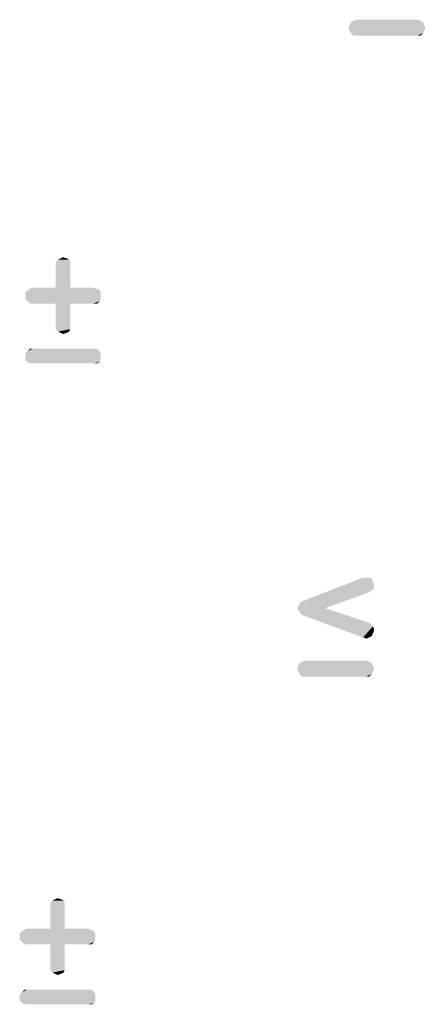
# Model space of a CAD drawing. Units: millimetres. Extents: x 0 to 420, y 0 to 297.
# Drawn here: x 349 to 355, y 70 to 83 of the extents above; entities that cross this region are included whole.
import ezdxf

# ---------------------------------------------------------------- set-up
doc = ezdxf.new("R2010")
doc.units = ezdxf.units.MM
doc.header["$LTSCALE"] = 23.1
doc.layers.get('0').update_dxf_attribs({"linetype": 'CONTINUOUS'})

msp = doc.modelspace()

# ---------------------------------------------------------------- linework, layer by layer
at = {"color": 7}
for points in [[(354.7584, 82.89), (353.7664, 82.842), (353.7824, 82.89)], [(353.7664, 82.842), (354.7584, 82.89), (354.7744, 82.842)], [(354.7424, 82.922), (353.7824, 82.89), (353.7984, 82.922)], [(353.7824, 82.89), (354.7424, 82.922), (354.7584, 82.89)], [(354.7104, 82.938), (353.7984, 82.922), (353.8304, 82.938)], [(353.7984, 82.922), (354.7104, 82.938), (354.7424, 82.922)], [(354.6784, 82.954), (353.8304, 82.938), (353.8784, 82.954)], [(353.8304, 82.938), (354.6784, 82.954), (354.7104, 82.938)], [(354.7744, 82.842), (353.7824, 82.81), (353.7664, 82.842)], [(353.7824, 82.81), (354.7744, 82.842), (354.7584, 82.81)], [(354.7584, 82.81), (353.7984, 82.778), (353.7824, 82.81)], [(353.7984, 82.778), (354.7584, 82.81), (354.7424, 82.778)], [(354.7424, 82.778), (353.8304, 82.746), (353.7984, 82.778)], [(353.8784, 82.746), (353.8304, 82.746), (354.7424, 82.778)], [(354.6784, 82.746), (353.8784, 82.746), (354.7424, 82.778)], [(354.6784, 82.746), (354.7424, 82.778), (354.7104, 82.746)], [(350.1032, 79.81), (349.9272, 79.778), (349.9592, 79.81)], [(349.9272, 79.778), (350.1032, 79.81), (350.1192, 79.778)], [(350.1192, 79.778), (349.9272, 79.73), (349.9272, 79.778)], [(349.9272, 79.73), (350.1192, 79.778), (350.1192, 79.73)], [(350.0712, 79.826), (349.9592, 79.81), (349.9912, 79.826)], [(349.9592, 79.81), (350.0712, 79.826), (350.1032, 79.81)], [(349.9912, 79.826), (350.0232, 79.842), (350.0712, 79.826)], [(350.1192, 79.73), (349.9272, 79.442), (349.9272, 79.73)], [(349.9272, 79.442), (350.1192, 79.73), (350.1192, 79.442)], [(350.5032, 79.41), (349.5272, 79.378), (349.5592, 79.41)], [(349.5272, 79.378), (350.5032, 79.41), (350.5192, 79.378)], [(350.5192, 79.378), (349.5272, 79.33), (349.5272, 79.378)], [(349.5272, 79.33), (350.5192, 79.378), (350.5192, 79.33)], [(350.4712, 79.426), (349.5592, 79.41), (349.5912, 79.426)], [(349.5592, 79.41), (350.4712, 79.426), (350.5032, 79.41)], [(350.1192, 79.442), (350.4232, 79.442), (349.5912, 79.426)], [(349.9272, 79.442), (350.1192, 79.442), (349.5912, 79.426)], [(349.9272, 79.442), (349.5912, 79.426), (349.6232, 79.442)], [(349.5912, 79.426), (350.4232, 79.442), (350.4712, 79.426)], [(350.5192, 79.33), (349.5272, 79.298), (349.5272, 79.33)], [(349.5272, 79.298), (350.5192, 79.33), (350.5192, 79.298)], [(350.5192, 79.298), (349.5592, 79.266), (349.5272, 79.298)], [(349.5592, 79.266), (350.5192, 79.298), (350.5032, 79.266)], [(350.5032, 79.266), (349.5912, 79.234), (349.5592, 79.266)], [(349.6232, 79.234), (349.5912, 79.234), (350.5032, 79.266)], [(349.9272, 79.234), (349.6232, 79.234), (350.5032, 79.266)], [(350.1192, 79.234), (349.9272, 79.234), (350.5032, 79.266)], [(350.1192, 79.234), (349.9272, 78.946), (349.9272, 79.234)], [(349.9272, 78.946), (350.1192, 79.234), (350.1192, 78.946)], [(350.4232, 79.234), (350.1192, 79.234), (350.5032, 79.266)], [(350.4232, 79.234), (350.5032, 79.266), (350.4712, 79.234)], [(350.1192, 78.946), (349.9272, 78.898), (349.9272, 78.946)], [(349.9272, 78.898), (350.1192, 78.946), (350.1192, 78.898)], [(350.1192, 78.898), (349.9592, 78.866), (349.9272, 78.898)], [(349.9592, 78.866), (350.1192, 78.898), (350.1032, 78.866)], [(350.1032, 78.866), (349.9912, 78.85), (349.9592, 78.866)], [(349.9912, 78.85), (350.1032, 78.866), (350.0712, 78.85)], [(350.0712, 78.85), (350.0232, 78.834), (349.9912, 78.85)], [(350.5032, 78.61), (349.5272, 78.578), (349.5592, 78.61)], [(349.5272, 78.578), (350.5032, 78.61), (350.5192, 78.578)], [(350.4232, 78.642), (350.4712, 78.642), (349.5592, 78.61)], [(349.6232, 78.642), (350.4232, 78.642), (349.5592, 78.61)], [(349.6232, 78.642), (349.5592, 78.61), (349.5912, 78.642)], [(349.5592, 78.61), (350.4712, 78.642), (350.5032, 78.61)], [(350.5192, 78.578), (349.5272, 78.546), (349.5272, 78.578)], [(349.5272, 78.546), (350.5192, 78.578), (350.5192, 78.546)], [(350.5192, 78.546), (349.5272, 78.498), (349.5272, 78.546)], [(349.5272, 78.498), (350.5192, 78.546), (350.5192, 78.498)], [(350.5192, 78.498), (349.5592, 78.466), (349.5272, 78.498)], [(349.5592, 78.466), (350.5192, 78.498), (350.5032, 78.466)], [(350.5032, 78.466), (349.5912, 78.45), (349.5592, 78.466)], [(349.6232, 78.45), (349.5912, 78.45), (350.5032, 78.466)], [(350.4232, 78.45), (349.6232, 78.45), (350.5032, 78.466)], [(350.4232, 78.45), (350.5032, 78.466), (350.4712, 78.45)], [(354.0384, 75.642), (354.0704, 75.626), (353.1744, 75.338)], [(354.0064, 75.642), (354.0384, 75.642), (353.1744, 75.338)], [(354.0064, 75.642), (353.1744, 75.338), (353.9584, 75.642)], [(354.0704, 75.626), (354.0864, 75.594), (353.1744, 75.338)], [(354.0864, 75.594), (354.1024, 75.546), (353.1744, 75.338)], [(354.1024, 75.546), (354.1024, 75.514), (353.1744, 75.338)], [(354.1024, 75.514), (354.0864, 75.482), (353.1744, 75.338)], [(353.0944, 75.242), (353.1104, 75.274), (354.0384, 75.45)], [(353.0944, 75.242), (354.0384, 75.45), (353.4624, 75.242)], [(353.1104, 75.274), (353.1264, 75.306), (354.0384, 75.45)], [(353.1264, 75.306), (353.1424, 75.322), (354.0384, 75.45)], [(353.1424, 75.322), (353.1744, 75.338), (354.0384, 75.45)], [(354.0864, 75.482), (354.0544, 75.466), (353.1744, 75.338)], [(354.0544, 75.466), (354.0384, 75.45), (353.1744, 75.338)], [(353.4624, 75.242), (353.1104, 75.21), (353.0944, 75.242)], [(353.1264, 75.194), (353.1104, 75.21), (353.4624, 75.242)], [(353.1424, 75.162), (353.1264, 75.194), (353.4624, 75.242)], [(353.1744, 75.146), (353.1424, 75.162), (353.4624, 75.242)], [(353.1744, 75.146), (353.4624, 75.242), (354.0384, 75.05)], [(354.0384, 75.05), (353.9584, 74.858), (353.1744, 75.146)], [(354.0384, 75.05), (354.0544, 75.034), (353.9584, 74.858)], [(354.0544, 75.034), (354.0864, 75.002), (353.9584, 74.858)], [(354.0864, 75.002), (354.1024, 74.97), (353.9584, 74.858)], [(354.1024, 74.97), (354.1024, 74.954), (353.9584, 74.858)], [(354.1024, 74.954), (354.0864, 74.906), (353.9584, 74.858)], [(354.0864, 74.906), (354.0704, 74.874), (353.9584, 74.858)], [(353.9584, 74.858), (354.0704, 74.874), (354.0384, 74.858)], [(354.0384, 74.858), (354.0064, 74.842), (353.9584, 74.858)], [(354.0864, 74.49), (353.0944, 74.442), (353.1104, 74.49)], [(353.0944, 74.442), (354.0864, 74.49), (354.1024, 74.442)], [(354.0704, 74.522), (353.1104, 74.49), (353.1264, 74.522)], [(353.1104, 74.49), (354.0704, 74.522), (354.0864, 74.49)], [(354.0384, 74.538), (353.1264, 74.522), (353.1584, 74.538)], [(353.1264, 74.522), (354.0384, 74.538), (354.0704, 74.522)], [(354.0064, 74.554), (353.1584, 74.538), (353.2064, 74.554)], [(353.1584, 74.538), (354.0064, 74.554), (354.0384, 74.538)], [(354.1024, 74.442), (353.1104, 74.41), (353.0944, 74.442)], [(353.1104, 74.41), (354.1024, 74.442), (354.0864, 74.41)], [(354.0864, 74.41), (353.1264, 74.378), (353.1104, 74.41)], [(353.1264, 74.378), (354.0864, 74.41), (354.0704, 74.378)], [(354.0704, 74.378), (353.1584, 74.346), (353.1264, 74.378)], [(353.2064, 74.346), (353.1584, 74.346), (354.0704, 74.378)], [(354.0064, 74.346), (353.2064, 74.346), (354.0704, 74.378)], [(354.0064, 74.346), (354.0704, 74.378), (354.0384, 74.346)], [(350.0312, 71.41), (349.8552, 71.378), (349.8872, 71.41)], [(349.8552, 71.378), (350.0312, 71.41), (350.0472, 71.378)], [(350.0472, 71.378), (349.8552, 71.33), (349.8552, 71.378)], [(349.8552, 71.33), (350.0472, 71.378), (350.0472, 71.33)], [(349.9992, 71.426), (349.8872, 71.41), (349.9192, 71.426)], [(349.8872, 71.41), (349.9992, 71.426), (350.0312, 71.41)], [(349.9192, 71.426), (349.9512, 71.442), (349.9992, 71.426)], [(350.0472, 71.33), (349.8552, 71.042), (349.8552, 71.33)], [(349.8552, 71.042), (350.0472, 71.33), (350.0472, 71.042)], [(350.4312, 71.01), (349.4552, 70.978), (349.4872, 71.01)], [(349.4552, 70.978), (350.4312, 71.01), (350.4472, 70.978)], [(350.4472, 70.978), (349.4552, 70.93), (349.4552, 70.978)], [(349.4552, 70.93), (350.4472, 70.978), (350.4472, 70.93)], [(350.3992, 71.026), (349.4872, 71.01), (349.5192, 71.026)], [(349.4872, 71.01), (350.3992, 71.026), (350.4312, 71.01)], [(350.0472, 71.042), (350.3512, 71.042), (349.5192, 71.026)], [(349.8552, 71.042), (350.0472, 71.042), (349.5192, 71.026)], [(349.8552, 71.042), (349.5192, 71.026), (349.5512, 71.042)], [(349.5192, 71.026), (350.3512, 71.042), (350.3992, 71.026)], [(350.4472, 70.93), (349.4552, 70.898), (349.4552, 70.93)], [(349.4552, 70.898), (350.4472, 70.93), (350.4472, 70.898)], [(350.4472, 70.898), (349.4872, 70.866), (349.4552, 70.898)], [(349.4872, 70.866), (350.4472, 70.898), (350.4312, 70.866)], [(350.4312, 70.866), (349.5192, 70.834), (349.4872, 70.866)], [(349.5512, 70.834), (349.5192, 70.834), (350.4312, 70.866)], [(349.8552, 70.834), (349.5512, 70.834), (350.4312, 70.866)], [(350.0472, 70.834), (349.8552, 70.834), (350.4312, 70.866)], [(350.3512, 70.834), (350.0472, 70.834), (350.4312, 70.866)], [(350.3512, 70.834), (350.4312, 70.866), (350.3992, 70.834)], [(350.0472, 70.834), (349.8552, 70.546), (349.8552, 70.834)], [(349.8552, 70.546), (350.0472, 70.834), (350.0472, 70.546)], [(350.0472, 70.546), (349.8552, 70.498), (349.8552, 70.546)], [(349.8552, 70.498), (350.0472, 70.546), (350.0472, 70.498)], [(350.0472, 70.498), (349.8872, 70.466), (349.8552, 70.498)], [(349.8872, 70.466), (350.0472, 70.498), (350.0312, 70.466)], [(350.0312, 70.466), (349.9192, 70.45), (349.8872, 70.466)], [(349.9192, 70.45), (350.0312, 70.466), (349.9992, 70.45)], [(349.9992, 70.45), (349.9512, 70.434), (349.9192, 70.45)], [(350.4312, 70.21), (349.4552, 70.178), (349.4872, 70.21)], [(349.4552, 70.178), (350.4312, 70.21), (350.4472, 70.178)], [(350.3512, 70.242), (350.3992, 70.242), (349.4872, 70.21)], [(349.5512, 70.242), (350.3512, 70.242), (349.4872, 70.21)], [(349.5512, 70.242), (349.4872, 70.21), (349.5192, 70.242)], [(349.4872, 70.21), (350.3992, 70.242), (350.4312, 70.21)], [(350.4472, 70.178), (349.4552, 70.146), (349.4552, 70.178)], [(349.4552, 70.146), (350.4472, 70.178), (350.4472, 70.146)], [(350.4472, 70.146), (349.4552, 70.098), (349.4552, 70.146)], [(349.4552, 70.098), (350.4472, 70.146), (350.4472, 70.098)], [(350.4472, 70.098), (349.4872, 70.066), (349.4552, 70.098)], [(349.4872, 70.066), (350.4472, 70.098), (350.4312, 70.066)], [(350.4312, 70.066), (349.5192, 70.05), (349.4872, 70.066)], [(349.5512, 70.05), (349.5192, 70.05), (350.4312, 70.066)], [(350.3512, 70.05), (349.5512, 70.05), (350.4312, 70.066)], [(350.3512, 70.05), (350.4312, 70.066), (350.3992, 70.05)]]:
    msp.add_solid(points, dxfattribs=at)

doc.saveas('drawing.dxf')
